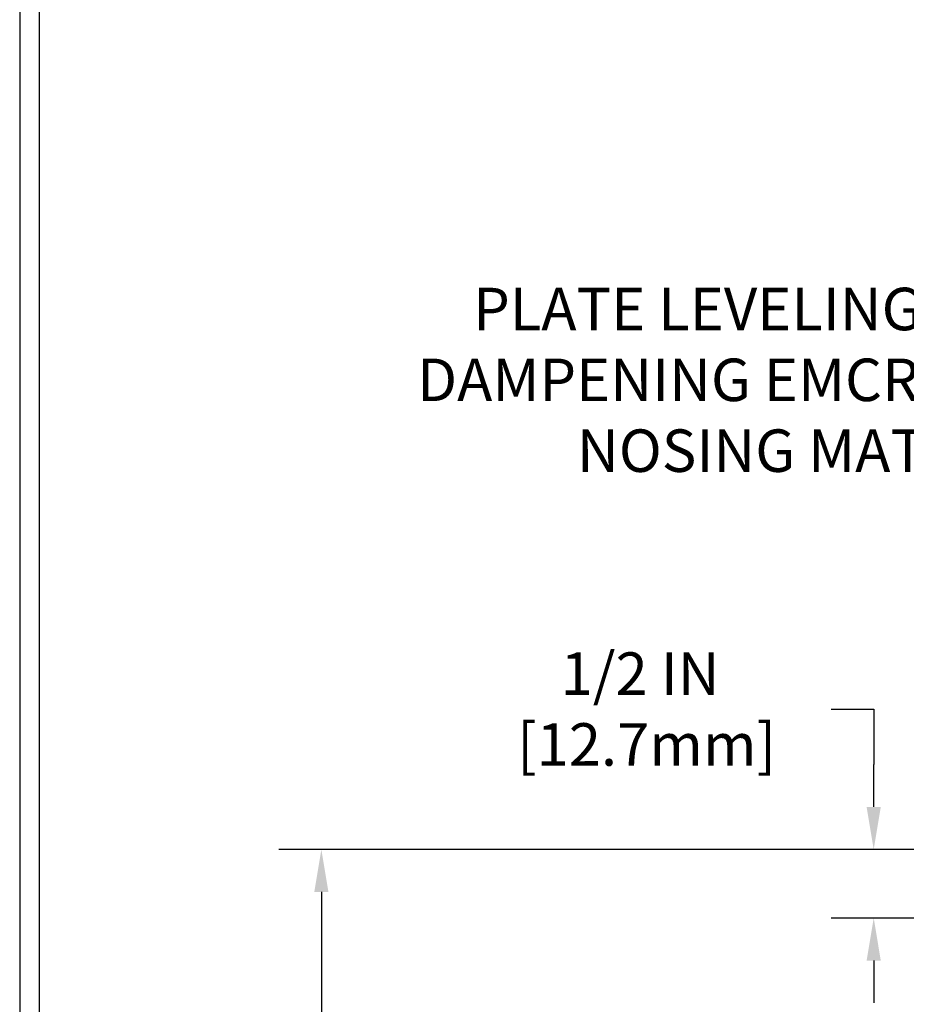
# Model space of a CAD drawing. Extents: x 13 to 3254, y -424 to 1977.
# Drawn here: x 225 to 232, y -398 to -390 of the extents above; entities that cross this region are included whole.
import ezdxf

# ---------------------------------------------------------------- set-up
doc = ezdxf.new("R2010")
doc.units = 0
doc.header["$LTSCALE"] = 5
doc.header["$MEASUREMENT"] = 0
doc.layers.get('DEFPOINTS').update_dxf_attribs({"linetype": 'CONTINUOUS'})
for name, color, linetype, lineweight in [('DIMS', 50, 'CONTINUOUS', 25), ('TBLOCK-T5', 111, 'CONTINUOUS', 30), ('TEXT - 4', 241, 'CONTINUOUS', 25)]:
    doc.layers.add(name, color=color, linetype=linetype, lineweight=lineweight)
doc.styles.add('ROMANS', font='romans', dxfattribs={"width": 0.9})
doc.dimstyles.get("Standard").update_dxf_attribs({"dimtxt": 0.18, "dimasz": 0.18, "dimexe": 0.18, "dimexo": 0.0625, "dimgap": 0.09, "dimtad": 0, "dimtih": 1, "dimtoh": 1, "dimdec": 4, "dimzin": 0, "dimdsep": 46, "dimtxsty": 'Standard', "dimcen": 0.09, "dimadec": 0, "dimazin": 0, "dimtfac": 1, "dimtdec": 4, "dimtofl": 0, "dimtmove": 0, "dimatfit": 3, "dimfxl": 1, "dimtolj": 1, "dimtzin": 0, "dimarcsym": 0})

# ---------------------------------------------------------------- blocks, each defined once
blk = doc.blocks.new('*D23')
at = {"layer": 'DEFPOINTS', "color": 0, "transparency": 16777216}
for p in [(236.3088760446332, -396.4668501679624), (227.3996236959944, -404.9728324712195), (237.5124027785303, -404.9728324712195)]:
    blk.add_point(p, dxfattribs=at)
at = {"layer": 'DIMS', "color": 0, "lineweight": -2, "transparency": 16777216}
for p, q in [((235.9988760446332, -396.4668501679624), (227.0896236959944, -396.4668501679624)), ((227.3996236959944, -396.7768501679624), (227.3996236959944, -399.9758158991193)), ((227.3996236959944, -404.6628324712195), (227.3996236959944, -401.422482565786)), ((237.2024027785303, -404.9728324712195), (227.0896236959944, -404.9728324712195))]:
    blk.add_line(p, q, dxfattribs=at)
at = {"layer": 'DIMS', "color": 0, "transparency": 16777216}
for points in [[(227.3479570293277, -396.7768501679624), (227.4512903626611, -396.7768501679624), (227.3996236959944, -396.4668501679624)], [(227.3479570293277, -404.6628324712195), (227.4512903626611, -404.6628324712195), (227.3996236959944, -404.9728324712195)]]:
    blk.add_solid(points, dxfattribs=at)
at = {"layer": 'DIMS', "color": 0, "transparency": 16777216, "insert": (227.3996236959945, -400.6991492324526), "char_height": 0.31, "attachment_point": 5}
blk.add_mtext('\\A1;8 1/2 IN\\P [216.1mm]', dxfattribs=at)
blk = doc.blocks.new('*D24')
at = {"layer": 'DEFPOINTS', "color": 0, "transparency": 16777216}
for p in [(236.8088730126743, -396.4668501679624), (231.4311886463906, -396.9667844828948), (236.8088730126761, -396.9667844828948)]:
    blk.add_point(p, dxfattribs=at)
at = {"layer": 'DIMS', "color": 0, "lineweight": -2, "transparency": 16777216}
for p, q in [((231.1211886463906, -395.4422972823716), (231.4311886463906, -395.4422972823716)), ((231.4311886463906, -395.4422972823716), (231.4311886463906, -395.8468501679624)), ((231.4311886463906, -396.1568501679624), (231.4311886463906, -395.8468501679624)), ((236.4988730126743, -396.4668501679624), (231.1211886463906, -396.4668501679624)), ((236.4988730126761, -396.9667844828948), (231.1211886463906, -396.9667844828948)), ((231.4311886463906, -397.2767844828948), (231.4311886463906, -397.5867844828948))]:
    blk.add_line(p, q, dxfattribs=at)
at = {"layer": 'DIMS', "color": 0, "transparency": 16777216}
for points in [[(231.3795219797239, -396.1568501679624), (231.4828553130573, -396.1568501679624), (231.4311886463906, -396.4668501679624)], [(231.3795219797239, -397.2767844828948), (231.4828553130573, -397.2767844828948), (231.4311886463906, -396.9667844828948)]]:
    blk.add_solid(points, dxfattribs=at)
at = {"layer": 'DIMS', "color": 0, "transparency": 16777216, "insert": (229.7261886463906, -395.4422972823716), "char_height": 0.31, "attachment_point": 5}
blk.add_mtext('\\A1;1/2 IN\\P [12.7mm]', dxfattribs=at)

msp = doc.modelspace()

# ---------------------------------------------------------------- linework, layer by layer
at = {"layer": 'TBLOCK-T5'}
for points in [[(264.5928271157019, -386.8169860525016), (225.1974013344526, -386.8169860525016), (225.1974013344526, -416.4496969900015), (264.5928271157019, -416.4496969900015)], [(264.4498564714066, -411.0840465395), (264.4498564714066, -386.9599566967955), (225.3403719787451, -386.9599566967955), (225.3403719787451, -411.0840465395)]]:
    msp.add_lwpolyline(points, close=True, dxfattribs=at)

# ---------------------------------------------------------------- texts
at = {"layer": 'TEXT - 4', "insert": (227.9793510868447, -392.3689274815443), "char_height": 0.31, "attachment_point": 1, "style": 'ROMANS'}
msp.add_mtext_dynamic_manual_height_columns('\\pi1.7031;PLATE LEVELING AND SOUND\\P\\pi0.38781;DAMPENING EMCRETE ELASTOMERIC\\P\\pi4.1477;NOSING MATERIAL', width=7.761381916153368, gutter_width=90, heights=[0], dxfattribs=at)

# ---------------------------------------------------------------- dimensions: what is measured, and where the dimension line sits
at = {"layer": 'DIMS'}
for base, p1, p2, override, picture, middle in [((231.4311886463906, -396.9667844828948), (236.8088730126743, -396.4668501679624), (236.8088730126761, -396.9667844828948), {"dimtxt": 0.31, "dimasz": 0.31, "dimexe": 0.31, "dimexo": 0.31, "dimgap": 0.31, "dimlunit": 5, "dimpost": ' IN', "dimtmove": 1, "dimfrac": 2}, '*D24', (230.7157029288532, -395.4422972823716)), ((227.3996236959944, -404.9728324712195), (236.3088760446332, -396.4668501679624), (237.5124027785303, -404.9728324712195), {"dimtxt": 0.31, "dimasz": 0.31, "dimexe": 0.31, "dimexo": 0.31, "dimgap": 0.31, "dimlunit": 5, "dimpost": ' IN', "dimfrac": 2}, '*D23', (227.3996236959945, -400.6991492324526))]:
    dim = msp.add_linear_dim(base=base, p1=p1, p2=p2, angle=90, text='<>\\P[]', dimstyle='Standard', override=override, dxfattribs=at)
    dim.commit()
    dim.dimension.update_dxf_attribs({"geometry": picture, "text_midpoint": middle, "dimtype": 160})

doc.saveas('drawing.dxf')
